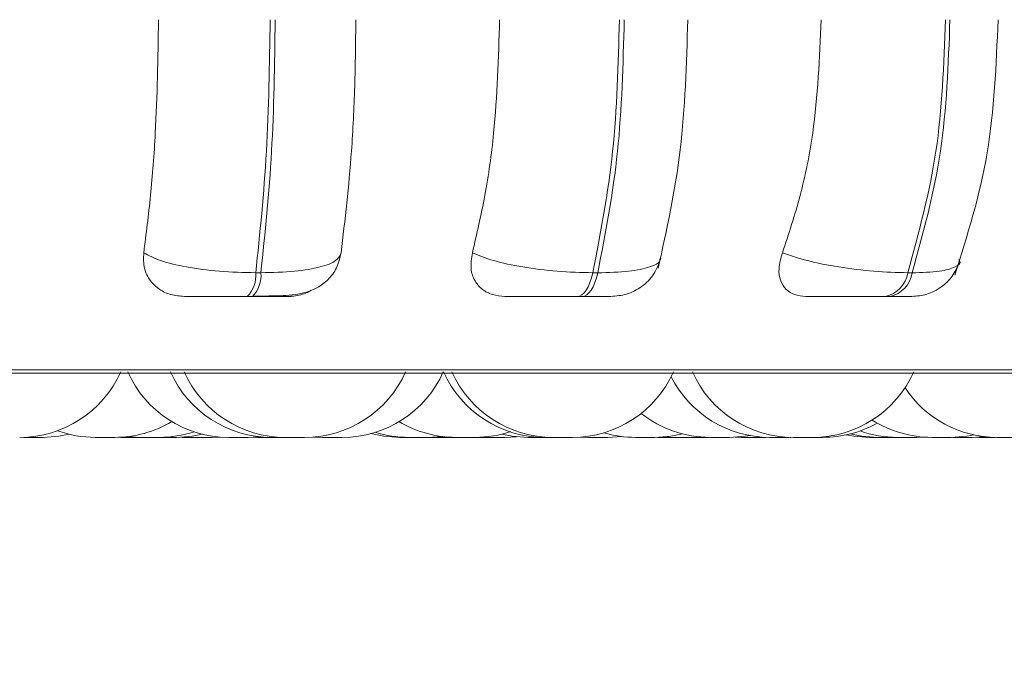
# Model space of a CAD drawing. Units: millimetres. Extents: x 903 to 1316, y 6 to 286.
# Drawn here: x 1139 to 1140, y 102 to 102 of the extents above; entities that cross this region are included whole.
import ezdxf

# ---------------------------------------------------------------- set-up
doc = ezdxf.new("R2010")
doc.units = ezdxf.units.MM
doc.header["$PDSIZE"] = -1
doc.layers.add('DIMENSIONS', color=252, linetype='Continuous')
doc.styles.get("Standard").update_dxf_attribs({"font": 'arial.ttf'})
doc.dimstyles.new('ISO-25 - ab', dxfattribs={"dimtxt": 3, "dimasz": 2.5, "dimexe": 1.25, "dimexo": 0.625, "dimtad": 1, "dimdec": 0, "dimlfac": 30, "dimrnd": 5, "dimzin": 1, "dimtxsty": 'Standard', "dimcen": 2.5, "dimadec": 0, "dimazin": 0, "dimtfac": 1, "dimtdec": 0, "dimtmove": 0, "dimatfit": 3, "dimfxl": 1, "dimlwd": 15, "dimlwe": 15, "dimarcsym": 0})

# ---------------------------------------------------------------- blocks, each defined once
blk = doc.blocks.new('*D33')
at = {"layer": 'Defpoints', "color": 0, "lineweight": 15, "transparency": 16777216}
for p in [(1136.25107, 103.83337), (1141.7844, 103.08337), (1141.7844, 90.55613)]:
    blk.add_point(p, dxfattribs=at)
at = {"layer": 'DIMENSIONS', "color": 0, "lineweight": 15, "transparency": 16777216}
for p, q in [((1136.25107, 103.20837), (1136.25107, 89.30613)), ((1141.7844, 102.45837), (1141.7844, 89.30613)), ((1133.75107, 90.55613), (1131.25107, 90.55613)), ((1136.25107, 90.55613), (1141.7844, 90.55613)), ((1144.2844, 90.55613), (1165.10534, 90.55613))]:
    blk.add_line(p, q, dxfattribs=at)
for points in [[(1133.75107, 90.9728), (1133.75107, 90.13946), (1136.25107, 90.55613)], [(1144.2844, 90.9728), (1144.2844, 90.13946), (1141.7844, 90.55613)]]:
    blk.add_solid(points, dxfattribs=at)
at = {"layer": 'DIMENSIONS', "color": 0, "lineweight": 15, "transparency": 16777216, "insert": (1155.94487, 93.10371), "char_height": 3, "attachment_point": 5}
blk.add_mtext('165 [6,5"]', dxfattribs=at)

msp = doc.modelspace()

# ---------------------------------------------------------------- linework, layer by layer
at = {"color": 7, "linetype": 'Continuous', "lineweight": 15}
for p, q in [((1139.55287, 102.29542), (1139.55632, 102.29542)), ((1139.77619, 102.29542), (1139.77946, 102.29542)), ((1139.98473, 102.29542), (1139.98773, 102.29542)), ((1139.54726, 102.27973), (1139.5507, 102.27973)), ((1139.76585, 102.27973), (1139.76912, 102.27973)), ((1139.96997, 102.27973), (1139.97297, 102.27973)), ((1138.09955, 102.22894), (1140.47955, 102.22894)), ((1139.45922, 102.1864), (1139.4594, 102.1864)), ((1139.46785, 102.18688), (1139.47621, 102.1864)), ((1139.47747, 102.1864), (1139.47743, 102.1864)), ((1139.49002, 102.1864), (1139.49012, 102.1864)), ((1139.5058, 102.1866), (1139.51126, 102.1864)), ((1139.5241, 102.1864), (1139.52957, 102.1866)), ((1139.54787, 102.1864), (1139.55455, 102.1867)), ((1139.55116, 102.18647), (1139.5544, 102.1864)), ((1139.56667, 102.1864), (1139.56701, 102.1864)), ((1139.57869, 102.1864), (1139.57871, 102.1864)), ((1139.59119, 102.18664), (1139.59711, 102.1864)), ((1139.59133, 102.18665), (1139.5974, 102.1864)), ((1139.66699, 102.1864), (1139.6763, 102.18699)), ((1139.67314, 102.1864), (1139.67937, 102.18666)), ((1139.69443, 102.1864), (1139.6952, 102.1864)), ((1139.70176, 102.18647), (1139.70505, 102.1864)), ((1139.70894, 102.1864), (1139.71041, 102.1864)), ((1139.71789, 102.1864), (1139.72554, 102.1868)), ((1139.74431, 102.1864), (1139.74427, 102.1864)), ((1139.74781, 102.1864), (1139.7486, 102.1864)), ((1139.76795, 102.18659), (1139.77328, 102.1864)), ((1139.78611, 102.1864), (1139.79526, 102.18697)), ((1139.82347, 102.18666), (1139.8297, 102.1864)), ((1139.82978, 102.1864), (1139.82981, 102.1864)), ((1139.8301, 102.1864), (1139.83081, 102.1864)), ((1139.84254, 102.1864), (1139.84817, 102.18661)), ((1139.87056, 102.1865), (1139.8745, 102.1864)), ((1139.88734, 102.1864), (1139.8909, 102.18648)), ((1139.96758, 102.1864), (1139.96917, 102.1864)), ((1139.97227, 102.1864), (1139.97231, 102.1864)), ((1139.99073, 102.1864), (1139.9957, 102.18657)), ((1140.00448, 102.1864), (1140.01351, 102.1864)), ((1140.02748, 102.1864), (1140.03577, 102.18687)), ((1140.02984, 102.18643), (1140.0321, 102.1864)), ((1140.04612, 102.1864), (1140.0472, 102.1864))]:
    msp.add_line(p, q, dxfattribs=at)
at = {"color": 8, "linetype": 'Continuous', "lineweight": 15}
msp.add_line((1138.09132, 102.23111), (1140.22662, 102.23111), dxfattribs=at)
at = {"color": 7, "linetype": 'Continuous', "lineweight": 15, "flags": 128}
for points in [[(1139.76585, 102.27973), (1139.76739, 102.28), (1139.76891, 102.28079), (1139.77037, 102.28211), (1139.77176, 102.28391), (1139.77306, 102.28619), (1139.77425, 102.2889), (1139.77529, 102.29199), (1139.77619, 102.29542)], [(1139.77946, 102.29542), (1139.77857, 102.29199), (1139.77752, 102.2889), (1139.77633, 102.28619), (1139.77504, 102.28391), (1139.77364, 102.28211), (1139.77218, 102.28079), (1139.77066, 102.28), (1139.76912, 102.27973)], [(1139.41203, 102.1864), (1139.42253, 102.18715), (1139.42934, 102.18847)], [(1139.50034, 102.1864), (1139.51084, 102.18715), (1139.51769, 102.18848)], [(1139.6291, 102.18894), (1139.63776, 102.18715), (1139.64826, 102.1864)], [(1139.71582, 102.18849), (1139.7227, 102.18715), (1139.73319, 102.1864)], [(1139.81724, 102.1864), (1139.82774, 102.18715), (1139.83552, 102.18871)], [(1139.94664, 102.18867), (1139.95425, 102.18715), (1139.96475, 102.1864)], [(1139.86663, 102.1864), (1139.87713, 102.18715), (1139.88056, 102.18773)], [(1139.94402, 102.18805), (1139.94901, 102.18715), (1139.95951, 102.1864)], [(1140.01349, 102.1864), (1140.02399, 102.18715), (1140.02877, 102.18801)]]:
    msp.add_lwpolyline(points, dxfattribs=at)
at = {"color": 7, "linetype": 'Continuous', "lineweight": 15}
for centre, radius, start, end in [((1139.53332, 102.29357), 0.01964, 315.20901, 5.40383), ((1139.53677, 102.29356), 0.01963, 315.19984, 5.42587), ((1139.96595, 102.29829), 0.01899, 282.22205, 351.2883), ((1139.96895, 102.29829), 0.01899, 282.21351, 351.29685), ((1139.39657, 102.25973), 0.07333, 270, 335.85226), ((1139.53504, 102.25973), 0.07333, 204.14774, 270), ((1139.56333, 102.25973), 0.07333, 204.14774, 270), ((1139.57243, 102.25973), 0.07333, 204.14774, 270), ((1139.58527, 102.25973), 0.07333, 270, 335.85226), ((1139.61023, 102.25973), 0.07333, 270, 335.85226), ((1139.74427, 102.25973), 0.07333, 204.14774, 270), ((1139.74981, 102.25973), 0.07333, 204.14774, 270), ((1139.76265, 102.25973), 0.07333, 270, 335.85226), ((1139.90906, 102.25973), 0.07333, 204.14774, 270), ((1139.92189, 102.25973), 0.07333, 270, 335.85226), ((1139.89344, 102.25973), 0.07333, 206.90617, 270), ((1140.04405, 102.25973), 0.07333, 213.60101, 270), ((1139.85379, 102.25973), 0.07333, 231.57873, 270), ((1139.45948, 102.25973), 0.07333, 270, 301.00815), ((1139.68561, 102.25973), 0.07333, 238.94539, 270), ((1139.92853, 102.25973), 0.07333, 270, 299.45803), ((1140.00066, 102.25973), 0.07333, 237.51827, 270), ((1139.44665, 102.25973), 0.07333, 250.03789, 270), ((1139.48905, 102.25973), 0.07333, 270, 288.27499), ((1139.65416, 102.25973), 0.07333, 252.45583, 270), ((1139.69844, 102.25973), 0.07333, 270, 288.68043), ((1139.8044, 102.25973), 0.07333, 253.45896, 270), ((1139.9779, 102.25973), 0.07333, 250.32929, 270)]:
    msp.add_arc(centre, radius, start, end, dxfattribs=at)
for points, knots in [([(1139.47874, 102.30864), (1139.48031, 102.3211), (1139.48346, 102.346), (1139.48746, 102.39758), (1139.48812, 102.43771), (1139.48853, 102.46306)], [0, 0, 0, 0, 0.269325, 0.538538, 1, 1, 1, 1]), ([(1139.55287, 102.29542), (1139.55564, 102.32167), (1139.56116, 102.37418), (1139.56202, 102.43344), (1139.56245, 102.46306)], [0, 0, 0, 0, 0.500001, 1, 1, 1, 1]), ([(1139.5658, 102.46306), (1139.56539, 102.43344), (1139.56456, 102.37418), (1139.55906, 102.32167), (1139.55632, 102.29542)], [0, 0, 0, 0, 0.5, 1, 1, 1, 1]), ([(1139.61921, 102.46306), (1139.61906, 102.44832), (1139.61877, 102.41883), (1139.61608, 102.36515), (1139.612, 102.33052), (1139.60942, 102.30864)], [0, 0, 0, 0, 0.269138, 0.538276, 1, 1, 1, 1]), ([(1139.69641, 102.30864), (1139.69931, 102.3211), (1139.70512, 102.346), (1139.71248, 102.39758), (1139.71368, 102.43771), (1139.71444, 102.46306)], [0, 0, 0, 0, 0.269325, 0.538539, 1, 1, 1, 1]), ([(1139.77619, 102.29542), (1139.78128, 102.32167), (1139.79145, 102.37418), (1139.79301, 102.43344), (1139.7938, 102.46306)], [0, 0, 0, 0, 0.5, 1, 1, 1, 1]), ([(1139.79698, 102.46306), (1139.79621, 102.43344), (1139.79468, 102.37419), (1139.78454, 102.32167), (1139.77946, 102.29542)], [0, 0, 0, 0, 0.500005, 1, 1, 1, 1]), ([(1139.81944, 102.29846), (1139.8251, 102.32396), (1139.8364, 102.37485), (1139.8382, 102.4337), (1139.83909, 102.46306)], [0, 0, 0, 0, 0.501094, 1, 1, 1, 1]), ([(1139.90171, 102.30864), (1139.90586, 102.3211), (1139.91415, 102.34599), (1139.92464, 102.39758), (1139.92636, 102.43771), (1139.92745, 102.46306)], [0, 0, 0, 0, 0.269334, 0.538545, 1, 1, 1, 1]), ([(1139.98473, 102.29542), (1139.99198, 102.32167), (1140.00648, 102.37418), (1140.00871, 102.43344), (1140.00982, 102.46306)], [0, 0, 0, 0, 0.499999, 1, 1, 1, 1]), ([(1140.01274, 102.46306), (1140.01164, 102.43344), (1140.00944, 102.37419), (1139.99496, 102.32167), (1139.98773, 102.29542)], [0, 0, 0, 0, 0.500004, 1, 1, 1, 1]), ([(1140.01593, 102.29383), (1140.02424, 102.32016), (1140.04079, 102.37263), (1140.04335, 102.433), (1140.04462, 102.46306)], [0, 0, 0, 0, 0.501911, 1, 1, 1, 1]), ([(1139.50564, 102.27973), (1139.50258, 102.27999), (1139.49649, 102.28051), (1139.48874, 102.2843), (1139.48256, 102.29011), (1139.4784, 102.29839), (1139.47862, 102.3051), (1139.47874, 102.30864)], [0, 0, 0, 0, 0.174713, 0.348687, 0.538354, 0.75595, 1, 1, 1, 1]), ([(1139.47874, 102.30864), (1139.48215, 102.30686), (1139.48913, 102.30321), (1139.50672, 102.29901), (1139.52886, 102.29601), (1139.54479, 102.29562), (1139.55287, 102.29542)], [0, 0, 0, 0, 0.235278, 0.480714, 0.736684, 1, 1, 1, 1]), ([(1139.55151, 102.27998), (1139.55824, 102.28001), (1139.57112, 102.28005), (1139.58402, 102.28141), (1139.59405, 102.28536), (1139.60111, 102.29062), (1139.60701, 102.29838), (1139.60861, 102.30514), (1139.60941, 102.30854)], [0, 0, 0, 0, 0.257116, 0.49193, 0.611186, 0.736352, 0.867466, 1, 1, 1, 1]), ([(1139.60942, 102.30864), (1139.60865, 102.30686), (1139.60707, 102.30321), (1139.59631, 102.29901), (1139.57927, 102.29601), (1139.56404, 102.29562), (1139.55632, 102.29542)], [0, 0, 0, 0, 0.235298, 0.480735, 0.736699, 1, 1, 1, 1]), ([(1139.71796, 102.27973), (1139.71509, 102.27999), (1139.70936, 102.28051), (1139.70256, 102.28431), (1139.69755, 102.29011), (1139.69477, 102.29838), (1139.69584, 102.3051), (1139.69641, 102.30864)], [0, 0, 0, 0, 0.174701, 0.348612, 0.538343, 0.755988, 1, 1, 1, 1]), ([(1139.69641, 102.30864), (1139.70083, 102.30686), (1139.70986, 102.30321), (1139.72962, 102.29901), (1139.75293, 102.29601), (1139.76837, 102.29562), (1139.77619, 102.29542)], [0, 0, 0, 0, 0.235256, 0.480722, 0.73669, 1, 1, 1, 1]), ([(1139.91727, 102.27973), (1139.91467, 102.27999), (1139.90948, 102.28051), (1139.90384, 102.28431), (1139.90014, 102.29012), (1139.89882, 102.29838), (1139.90071, 102.30509), (1139.90171, 102.30864)], [0, 0, 0, 0, 0.174713, 0.348586, 0.538277, 0.756017, 1, 1, 1, 1]), ([(1139.90171, 102.30864), (1139.90701, 102.30686), (1139.91783, 102.30321), (1139.93914, 102.29901), (1139.96291, 102.29601), (1139.97739, 102.29562), (1139.98473, 102.29542)], [0, 0, 0, 0, 0.235274, 0.480727, 0.736699, 1, 1, 1, 1]), ([(1139.7882, 102.27973), (1139.79168, 102.28004), (1139.79896, 102.28068), (1139.80901, 102.28596), (1139.81732, 102.29424), (1139.8199, 102.30144), (1139.82118, 102.30502)], [0, 0, 0, 0, 0.229008, 0.479541, 0.740983, 1, 1, 1, 1]), ([(1139.98745, 102.27973), (1139.9908, 102.28002), (1139.99766, 102.28062), (1140.00704, 102.28548), (1140.01472, 102.29274), (1140.01755, 102.29903), (1140.01893, 102.3021)], [0, 0, 0, 0, 0.243851, 0.499863, 0.755949, 1, 1, 1, 1]), ([(1139.50564, 102.27973), (1139.50649, 102.27973), (1139.50818, 102.27973), (1139.51574, 102.27973), (1139.52392, 102.27973), (1139.53122, 102.27973), (1139.53919, 102.27973), (1139.54458, 102.27973), (1139.54726, 102.27973)], [0, 0, 0, 0, 0.25, 0.499239, 0.626978, 0.749961, 0.876119, 1, 1, 1, 1]), ([(1139.5507, 102.27973), (1139.55329, 102.27973), (1139.55851, 102.27973), (1139.56508, 102.27973), (1139.57036, 102.27973), (1139.57513, 102.27973), (1139.5775, 102.27973), (1139.5749, 102.27973), (1139.57359, 102.27973)], [0, 0, 0, 0, 0.123755, 0.250027, 0.372708, 0.500715, 0.749942, 1, 1, 1, 1]), ([(1139.58971, 102.28396), (1139.58886, 102.28342), (1139.58547, 102.28127), (1139.57961, 102.28003), (1139.57508, 102.2798), (1139.57359, 102.27973)], [0, 0, 0, 0, 0.18488, 0.730721, 1, 1, 1, 1]), ([(1139.71796, 102.27973), (1139.71973, 102.27973), (1139.72327, 102.27973), (1139.73275, 102.27973), (1139.74205, 102.27973), (1139.74989, 102.27973), (1139.75807, 102.27973), (1139.76327, 102.27973), (1139.76585, 102.27973)], [0, 0, 0, 0, 0.250055, 0.49928, 0.626984, 0.74998, 0.876133, 1, 1, 1, 1]), ([(1139.76912, 102.27973), (1139.77154, 102.27973), (1139.77641, 102.27973), (1139.7821, 102.27973), (1139.78593, 102.27973), (1139.78819, 102.27973), (1139.78816, 102.27973), (1139.78816, 102.27973)], [0, 0, 0, 0, 0.245047, 0.495278, 0.738332, 0.991734, 1, 1, 1, 1]), ([(1139.91727, 102.27973), (1139.91991, 102.27973), (1139.92518, 102.27973), (1139.93629, 102.27973), (1139.94643, 102.27973), (1139.95456, 102.27973), (1139.96272, 102.27973), (1139.96757, 102.27973), (1139.96997, 102.27973)], [0, 0, 0, 0, 0.250007, 0.499273, 0.62696, 0.749947, 0.876131, 1, 1, 1, 1]), ([(1139.97297, 102.27973), (1139.97514, 102.27973), (1139.97953, 102.27973), (1139.9841, 102.27973), (1139.98663, 102.27973), (1139.98793, 102.27973), (1139.98743, 102.27973), (1139.98743, 102.27973)], [0, 0, 0, 0, 0.246242, 0.497697, 0.742014, 0.996526, 1, 1, 1, 1]), ([(1139.39926, 102.1864), (1139.39926, 102.1864), (1139.39926, 102.1864), (1139.39975, 102.1864), (1139.40058, 102.1864), (1139.40184, 102.1864), (1139.40327, 102.1864), (1139.40417, 102.1864), (1139.40533, 102.1864), (1139.40675, 102.1864), (1139.40834, 102.1864), (1139.40908, 102.1864), (1139.40943, 102.1864), (1139.40953, 102.1864), (1139.41019, 102.1864), (1139.41135, 102.1864), (1139.41174, 102.1864), (1139.41196, 102.1864)], [0, 0, 0, 0, 0.079085, 0.145603, 0.211633, 0.329738, 0.419585, 0.456061, 0.474538, 0.605171, 0.671322, 0.737425, 0.73809, 0.742909, 0.755954, 0.868599, 1, 1, 1, 1]), ([(1139.44671, 102.1864), (1139.44668, 102.1864), (1139.44661, 102.1864), (1139.4469, 102.1864), (1139.44725, 102.1864), (1139.44749, 102.1864), (1139.44792, 102.1864), (1139.44874, 102.1864), (1139.45006, 102.1864), (1139.45086, 102.1864), (1139.45139, 102.1864), (1139.45219, 102.1864), (1139.45346, 102.1864), (1139.45501, 102.1864), (1139.45577, 102.1864), (1139.45627, 102.1864), (1139.45697, 102.1864), (1139.45832, 102.1864), (1139.45891, 102.1864), (1139.45922, 102.1864)], [0, 0, 0, 0, 0.037433, 0.106266, 0.175441, 0.177868, 0.195426, 0.312371, 0.38156, 0.450683, 0.45279, 0.470594, 0.587441, 0.656677, 0.725795, 0.728033, 0.746036, 0.862899, 1, 1, 1, 1]), ([(1139.46351, 102.1864), (1139.46349, 102.1864), (1139.46345, 102.1864), (1139.46401, 102.1864), (1139.46492, 102.1864), (1139.46605, 102.1864), (1139.46741, 102.1864), (1139.46824, 102.1864), (1139.46877, 102.1864), (1139.4696, 102.1864), (1139.4709, 102.1864), (1139.47244, 102.1864), (1139.47392, 102.1864), (1139.47546, 102.1864), (1139.47592, 102.1864), (1139.47615, 102.1864)], [0, 0, 0, 0, 0.068953, 0.161893, 0.226075, 0.335455, 0.401915, 0.468213, 0.470356, 0.487839, 0.60138, 0.672097, 0.743564, 0.872956, 1, 1, 1, 1]), ([(1139.47631, 102.1864), (1139.47625, 102.1864), (1139.47614, 102.1864), (1139.47702, 102.1864), (1139.47805, 102.1864), (1139.47878, 102.1864), (1139.47913, 102.1864), (1139.47923, 102.1864), (1139.47993, 102.1864), (1139.4815, 102.1864), (1139.48395, 102.1864), (1139.48634, 102.1864), (1139.4881, 102.1864), (1139.48903, 102.1864), (1139.48895, 102.1864), (1139.48893, 102.1864)], [0, 0, 0, 0, 0.117972, 0.235508, 0.294977, 0.354342, 0.35494, 0.359134, 0.37061, 0.471976, 0.59023, 0.7077, 0.825625, 0.943258, 1, 1, 1, 1]), ([(1139.48767, 102.1864), (1139.48815, 102.1864), (1139.48929, 102.1864), (1139.48975, 102.1864), (1139.49002, 102.1864)], [0, 0, 0, 0, 0.42132, 1, 1, 1, 1]), ([(1139.48773, 102.1864), (1139.48805, 102.1864), (1139.48852, 102.1864), (1139.48966, 102.1864), (1139.49043, 102.1864), (1139.49078, 102.1864), (1139.49089, 102.1864), (1139.49159, 102.1864), (1139.49288, 102.1864), (1139.49432, 102.1864), (1139.49516, 102.1864), (1139.49632, 102.1864), (1139.49798, 102.1864), (1139.49961, 102.1864), (1139.50039, 102.1864), (1139.50027, 102.1864), (1139.50024, 102.1864)], [0, 0, 0, 0, 0.136408, 0.205249, 0.273833, 0.274525, 0.279361, 0.292908, 0.410169, 0.489206, 0.52753, 0.547775, 0.684132, 0.820407, 0.957069, 1, 1, 1, 1]), ([(1139.5039, 102.1864), (1139.5039, 102.1864), (1139.50381, 102.1864), (1139.50408, 102.1864), (1139.50467, 102.1864), (1139.50558, 102.1864), (1139.50678, 102.1864), (1139.50754, 102.1864), (1139.50804, 102.1864), (1139.50882, 102.1864), (1139.50996, 102.1864), (1139.51097, 102.1864), (1139.51126, 102.1864)], [0, 0, 0, 0, 0.005106, 0.16431, 0.274661, 0.462751, 0.576449, 0.690284, 0.694006, 0.723505, 0.917948, 1, 1, 1, 1]), ([(1139.51124, 102.1864), (1139.51135, 102.1864), (1139.51157, 102.1864), (1139.51283, 102.1864), (1139.51408, 102.1864), (1139.51494, 102.1864), (1139.51529, 102.1864), (1139.51541, 102.1864), (1139.51617, 102.1864), (1139.51742, 102.1864), (1139.519, 102.1864), (1139.51975, 102.1864), (1139.52019, 102.1864), (1139.52021, 102.1864), (1139.5203, 102.1864), (1139.52106, 102.1864), (1139.52224, 102.1864), (1139.52326, 102.1864), (1139.52395, 102.1864), (1139.52405, 102.1864), (1139.52411, 102.1864)], [0, 0, 0, 0, 0.125056, 0.249679, 0.312736, 0.37556, 0.376194, 0.38064, 0.393006, 0.500317, 0.5633, 0.626308, 0.626407, 0.627473, 0.630396, 0.641023, 0.751651, 0.839109, 0.899422, 1, 1, 1, 1]), ([(1139.53506, 102.1864), (1139.53505, 102.1864), (1139.53504, 102.1864), (1139.53509, 102.1864), (1139.53518, 102.1864), (1139.53561, 102.1864), (1139.53648, 102.1864), (1139.53711, 102.1864), (1139.53754, 102.1864), (1139.5382, 102.1864), (1139.53934, 102.1864), (1139.54088, 102.1864), (1139.54174, 102.1864), (1139.54228, 102.1864), (1139.54311, 102.1864), (1139.54476, 102.1864), (1139.54586, 102.1864), (1139.54645, 102.1864)], [0, 0, 0, 0, 0.043319, 0.045865, 0.066682, 0.202168, 0.282696, 0.362749, 0.365167, 0.385817, 0.521399, 0.601679, 0.681778, 0.684422, 0.705414, 0.840661, 1, 1, 1, 1]), ([(1139.54645, 102.1864), (1139.54691, 102.1864), (1139.54759, 102.1864), (1139.5479, 102.1864), (1139.54786, 102.1864), (1139.54785, 102.1864)], [0, 0, 0, 0, 0.576857, 0.868022, 1, 1, 1, 1]), ([(1139.55447, 102.1864), (1139.55444, 102.1864), (1139.55436, 102.1864), (1139.55467, 102.1864), (1139.55497, 102.1864), (1139.55526, 102.1864), (1139.55566, 102.1864), (1139.5565, 102.1864), (1139.55782, 102.1864), (1139.55862, 102.1864), (1139.55915, 102.1864), (1139.55994, 102.1864), (1139.56123, 102.1864), (1139.56274, 102.1864), (1139.56356, 102.1864), (1139.56402, 102.1864), (1139.56475, 102.1864), (1139.56607, 102.1864), (1139.56666, 102.1864), (1139.56698, 102.1864)], [0, 0, 0, 0, 0.037002, 0.106265, 0.175444, 0.177492, 0.195106, 0.311987, 0.381273, 0.450299, 0.452407, 0.470212, 0.587205, 0.65643, 0.72538, 0.727819, 0.745917, 0.862503, 1, 1, 1, 1]), ([(1139.56334, 102.1864), (1139.56334, 102.1864), (1139.56336, 102.1864), (1139.56362, 102.1864), (1139.56377, 102.1864)], [0, 0, 0, 0, 0.444548, 1, 1, 1, 1]), ([(1139.56377, 102.1864), (1139.56415, 102.1864), (1139.56474, 102.1864), (1139.56602, 102.1864), (1139.56744, 102.1864), (1139.56916, 102.1864), (1139.57085, 102.1864), (1139.57252, 102.1864), (1139.57427, 102.1864), (1139.57573, 102.1864), (1139.57603, 102.1864), (1139.57618, 102.1864)], [0, 0, 0, 0, 0.143117, 0.215972, 0.289959, 0.42141, 0.517674, 0.579359, 0.724007, 0.861532, 1, 1, 1, 1]), ([(1139.57245, 102.1864), (1139.57245, 102.1864), (1139.57243, 102.1864), (1139.57261, 102.1864), (1139.57273, 102.1864)], [0, 0, 0, 0, 0.294078, 1, 1, 1, 1]), ([(1139.57273, 102.1864), (1139.57307, 102.1864), (1139.57357, 102.1864), (1139.57485, 102.1864), (1139.57628, 102.1864), (1139.57795, 102.1864), (1139.57955, 102.1864), (1139.58114, 102.1864), (1139.58269, 102.1864), (1139.58389, 102.1864), (1139.58482, 102.1864), (1139.58537, 102.1864), (1139.58523, 102.1864), (1139.5852, 102.1864)], [0, 0, 0, 0, 0.136946, 0.205729, 0.291791, 0.41485, 0.484665, 0.554332, 0.683832, 0.763293, 0.835046, 0.975313, 1, 1, 1, 1]), ([(1139.5788, 102.1864), (1139.5788, 102.1864), (1139.57881, 102.1864), (1139.5788, 102.1864), (1139.57881, 102.1864), (1139.5788, 102.1864), (1139.5788, 102.1864)], [0, 0, 0, 0, 0.135606, 0.19, 0.486854, 1, 1, 1, 1]), ([(1139.58225, 102.1864), (1139.58236, 102.1864), (1139.58261, 102.1864), (1139.58263, 102.1864), (1139.58265, 102.1864)], [0, 0, 0, 0, 0.448335, 1, 1, 1, 1]), ([(1139.5971, 102.1864), (1139.5971, 102.1864), (1139.59712, 102.1864), (1139.59734, 102.1864), (1139.59742, 102.1864)], [0, 0, 0, 0, 0.603683, 1, 1, 1, 1]), ([(1139.59741, 102.1864), (1139.5974, 102.1864), (1139.59739, 102.1864), (1139.59745, 102.1864), (1139.59756, 102.1864), (1139.59806, 102.1864), (1139.59918, 102.1864), (1139.59979, 102.1864)], [0, 0, 0, 0, 0.20212, 0.208466, 0.260713, 0.600396, 1, 1, 1, 1]), ([(1139.59979, 102.1864), (1139.6005, 102.1864), (1139.60157, 102.1864), (1139.60324, 102.1864), (1139.60409, 102.1864), (1139.60454, 102.1864), (1139.60466, 102.1864), (1139.60548, 102.1864), (1139.60663, 102.1864), (1139.60804, 102.1864), (1139.60838, 102.1864), (1139.60882, 102.1864), (1139.60883, 102.1864), (1139.6089, 102.1864), (1139.60941, 102.1864), (1139.61002, 102.1864), (1139.6103, 102.1864), (1139.61024, 102.1864), (1139.61024, 102.1864)], [0, 0, 0, 0, 0.173772, 0.261559, 0.349195, 0.350022, 0.356254, 0.373364, 0.523026, 0.610835, 0.698736, 0.698874, 0.700341, 0.704479, 0.719215, 0.874053, 0.995567, 1, 1, 1, 1]), ([(1139.60554, 102.1864), (1139.60565, 102.1864), (1139.60576, 102.1864), (1139.60588, 102.1864), (1139.606, 102.1864), (1139.60675, 102.1864), (1139.60821, 102.1864), (1139.60898, 102.1864), (1139.6094, 102.1864)], [0, 0, 0, 0, 0.060248, 0.062928, 0.080331, 0.12665, 0.530254, 1, 1, 1, 1]), ([(1139.64825, 102.1864), (1139.64825, 102.1864), (1139.64816, 102.1864), (1139.64837, 102.1864), (1139.64862, 102.1864), (1139.64882, 102.1864), (1139.64917, 102.1864), (1139.64989, 102.1864), (1139.65111, 102.1864), (1139.65189, 102.1864), (1139.65239, 102.1864), (1139.653, 102.1864), (1139.65363, 102.1864), (1139.65416, 102.1864)], [0, 0, 0, 0, 0.003389, 0.136554, 0.268671, 0.273155, 0.306972, 0.531169, 0.663969, 0.796161, 0.800452, 0.834367, 1, 1, 1, 1]), ([(1139.65418, 102.1864), (1139.65417, 102.1864), (1139.65416, 102.1864), (1139.65422, 102.1864), (1139.6543, 102.1864), (1139.65473, 102.1864), (1139.65559, 102.1864), (1139.65628, 102.1864), (1139.65665, 102.1864), (1139.65736, 102.1864), (1139.65845, 102.1864), (1139.66, 102.1864), (1139.66086, 102.1864), (1139.66141, 102.1864), (1139.66223, 102.1864), (1139.66388, 102.1864), (1139.66498, 102.1864), (1139.66558, 102.1864)], [0, 0, 0, 0, 0.043817, 0.046362, 0.067176, 0.202643, 0.282745, 0.362786, 0.365547, 0.38589, 0.521454, 0.601723, 0.681799, 0.684443, 0.705432, 0.840779, 1, 1, 1, 1]), ([(1139.66558, 102.1864), (1139.66603, 102.1864), (1139.66671, 102.1864), (1139.66702, 102.1864), (1139.66699, 102.1864), (1139.66698, 102.1864)], [0, 0, 0, 0, 0.575821, 0.868259, 1, 1, 1, 1]), ([(1139.66683, 102.1864), (1139.66723, 102.1864), (1139.66806, 102.1864), (1139.66879, 102.1864), (1139.66922, 102.1864), (1139.66925, 102.1864), (1139.66934, 102.1864), (1139.6701, 102.1864), (1139.67128, 102.1864), (1139.6723, 102.1864), (1139.67299, 102.1864), (1139.67308, 102.1864), (1139.67315, 102.1864)], [0, 0, 0, 0, 0.119073, 0.246225, 0.246424, 0.248574, 0.254473, 0.275919, 0.499623, 0.676111, 0.797822, 1, 1, 1, 1]), ([(1139.67314, 102.1864), (1139.67344, 102.1864), (1139.6742, 102.1864), (1139.67526, 102.1864), (1139.67609, 102.1864), (1139.67725, 102.1864), (1139.67828, 102.1864), (1139.67924, 102.1864), (1139.67983, 102.1864), (1139.68021, 102.1864), (1139.68044, 102.1864)], [0, 0, 0, 0, 0.112427, 0.282695, 0.365369, 0.409269, 0.703221, 0.752556, 0.848721, 1, 1, 1, 1]), ([(1139.67758, 102.1864), (1139.67756, 102.1864), (1139.67746, 102.1864), (1139.67799, 102.1864), (1139.67839, 102.1864)], [0, 0, 0, 0, 0.258183, 1, 1, 1, 1]), ([(1139.67839, 102.1864), (1139.67889, 102.1864), (1139.67965, 102.1864), (1139.6811, 102.1864), (1139.6826, 102.1864), (1139.68419, 102.1864), (1139.68529, 102.1864), (1139.68567, 102.1864)], [0, 0, 0, 0, 0.296722, 0.446695, 0.59624, 0.85972, 1, 1, 1, 1]), ([(1139.68104, 102.1864), (1139.68112, 102.1864), (1139.68131, 102.1864), (1139.68128, 102.1864), (1139.68127, 102.1864)], [0, 0, 0, 0, 0.446016, 1, 1, 1, 1]), ([(1139.68562, 102.1864), (1139.6856, 102.1864), (1139.68558, 102.1864), (1139.68566, 102.1864), (1139.68575, 102.1864), (1139.68617, 102.1864), (1139.68706, 102.1864), (1139.68767, 102.1864), (1139.68811, 102.1864), (1139.68876, 102.1864), (1139.6903, 102.1864), (1139.69187, 102.1864), (1139.69271, 102.1864)], [0, 0, 0, 0, 0.110369, 0.113923, 0.142974, 0.33206, 0.443866, 0.556075, 0.559732, 0.588829, 0.777735, 1, 1, 1, 1]), ([(1139.69271, 102.1864), (1139.69354, 102.1864), (1139.69479, 102.1864), (1139.69618, 102.1864), (1139.69677, 102.1864), (1139.69705, 102.1864), (1139.69712, 102.1864), (1139.69761, 102.1864), (1139.69817, 102.1864), (1139.69846, 102.1864), (1139.69843, 102.1864), (1139.69842, 102.1864)], [0, 0, 0, 0, 0.267182, 0.402047, 0.536595, 0.537655, 0.547458, 0.573965, 0.804322, 0.938914, 1, 1, 1, 1]), ([(1139.69844, 102.1864), (1139.69862, 102.1864), (1139.6988, 102.1864), (1139.69899, 102.1864), (1139.69907, 102.1864), (1139.69964, 102.1864), (1139.70031, 102.1864), (1139.70076, 102.1864), (1139.70079, 102.1864), (1139.70081, 102.1864)], [0, 0, 0, 0, 0.120676, 0.122656, 0.138254, 0.182343, 0.561901, 0.785033, 1, 1, 1, 1]), ([(1139.70083, 102.1864), (1139.701, 102.1864), (1139.70118, 102.1864), (1139.70143, 102.1864), (1139.70205, 102.1864), (1139.70311, 102.1864), (1139.70439, 102.1864), (1139.70499, 102.1864), (1139.70518, 102.1864)], [0, 0, 0, 0, 0.153259, 0.161535, 0.225144, 0.643853, 0.892162, 1, 1, 1, 1]), ([(1139.70506, 102.1864), (1139.70506, 102.1864), (1139.705, 102.1864), (1139.70541, 102.1864), (1139.70645, 102.1864), (1139.70696, 102.1864)], [0, 0, 0, 0, 0.03025, 0.521529, 1, 1, 1, 1]), ([(1139.70696, 102.1864), (1139.70762, 102.1864), (1139.70862, 102.1864), (1139.71025, 102.1864), (1139.7111, 102.1864), (1139.71166, 102.1864), (1139.71243, 102.1864), (1139.71399, 102.1864), (1139.71563, 102.1864), (1139.71678, 102.1864), (1139.71744, 102.1864), (1139.71782, 102.1864), (1139.71786, 102.1864), (1139.71788, 102.1864)], [0, 0, 0, 0, 0.166283, 0.250278, 0.334223, 0.336864, 0.360916, 0.487304, 0.648472, 0.741363, 0.830783, 0.917295, 1, 1, 1, 1]), ([(1139.71226, 102.1864), (1139.71226, 102.1864), (1139.71227, 102.1864), (1139.71225, 102.1864), (1139.71227, 102.1864), (1139.71226, 102.1864), (1139.71225, 102.1864)], [0, 0, 0, 0, 0.135551, 0.163357, 0.487064, 1, 1, 1, 1]), ([(1139.7332, 102.1864), (1139.73319, 102.1864), (1139.73316, 102.1864), (1139.73337, 102.1864), (1139.73353, 102.1864), (1139.7338, 102.1864), (1139.73463, 102.1864), (1139.73656, 102.1864), (1139.73862, 102.1864), (1139.74029, 102.1864), (1139.74117, 102.1864), (1139.74157, 102.1864), (1139.74169, 102.1864), (1139.74245, 102.1864), (1139.74398, 102.1864), (1139.74484, 102.1864), (1139.7453, 102.1864)], [0, 0, 0, 0, 0.072223, 0.143871, 0.146227, 0.164354, 0.286006, 0.429047, 0.570977, 0.642856, 0.714687, 0.715597, 0.720743, 0.735059, 0.857257, 1, 1, 1, 1]), ([(1139.7444, 102.1864), (1139.7444, 102.1864), (1139.74438, 102.1864), (1139.74482, 102.1864), (1139.74527, 102.1864), (1139.74551, 102.1864)], [0, 0, 0, 0, 0.257125, 0.610804, 1, 1, 1, 1]), ([(1139.74544, 102.1864), (1139.74544, 102.1864), (1139.74543, 102.1864), (1139.74547, 102.1864), (1139.74558, 102.1864), (1139.74589, 102.1864), (1139.74665, 102.1864), (1139.74691, 102.1864)], [0, 0, 0, 0, 0.159842, 0.169072, 0.24506, 0.739096, 1, 1, 1, 1]), ([(1139.74551, 102.1864), (1139.74551, 102.1864), (1139.74551, 102.1864), (1139.74551, 102.1864), (1139.74553, 102.1864), (1139.74557, 102.1864), (1139.74609, 102.1864), (1139.74721, 102.1864), (1139.74892, 102.1864), (1139.74997, 102.1864), (1139.75022, 102.1864)], [0, 0, 0, 0, 0.000359, 0.001838, 0.003631, 0.012389, 0.04511, 0.429246, 0.866777, 1, 1, 1, 1]), ([(1139.74987, 102.1864), (1139.74985, 102.1864), (1139.74974, 102.1864), (1139.75003, 102.1864), (1139.75034, 102.1864), (1139.75053, 102.1864), (1139.7506, 102.1864)], [0, 0, 0, 0, 0.167146, 0.625476, 0.863395, 1, 1, 1, 1]), ([(1139.7506, 102.1864), (1139.75108, 102.1864), (1139.75202, 102.1864), (1139.75361, 102.1864), (1139.75522, 102.1864), (1139.75697, 102.1864), (1139.75926, 102.1864), (1139.76122, 102.1864), (1139.76224, 102.1864), (1139.76264, 102.1864), (1139.76263, 102.1864), (1139.76263, 102.1864)], [0, 0, 0, 0, 0.148243, 0.290604, 0.302374, 0.445707, 0.593439, 0.722072, 0.873554, 0.958093, 1, 1, 1, 1]), ([(1139.75574, 102.1864), (1139.75582, 102.1864), (1139.75626, 102.1864), (1139.75641, 102.1864), (1139.75684, 102.1864), (1139.75685, 102.1864), (1139.75692, 102.1864), (1139.75743, 102.1864), (1139.75804, 102.1864), (1139.75832, 102.1864), (1139.75826, 102.1864), (1139.75826, 102.1864)], [0, 0, 0, 0, 0.043715, 0.259713, 0.260052, 0.263655, 0.273824, 0.310034, 0.690514, 0.989106, 1, 1, 1, 1]), ([(1139.75626, 102.1864), (1139.75662, 102.1864), (1139.75714, 102.1864), (1139.75703, 102.1864), (1139.757, 102.1864)], [0, 0, 0, 0, 0.707909, 1, 1, 1, 1]), ([(1139.77329, 102.1864), (1139.77328, 102.1864), (1139.77326, 102.1864), (1139.77334, 102.1864), (1139.77343, 102.1864), (1139.77384, 102.1864), (1139.77473, 102.1864), (1139.77536, 102.1864), (1139.77578, 102.1864), (1139.77644, 102.1864), (1139.77758, 102.1864), (1139.77912, 102.1864), (1139.77999, 102.1864), (1139.78052, 102.1864), (1139.78136, 102.1864), (1139.783, 102.1864), (1139.7841, 102.1864), (1139.7847, 102.1864)], [0, 0, 0, 0, 0.077269, 0.079725, 0.099327, 0.230505, 0.307798, 0.385032, 0.387366, 0.407288, 0.538098, 0.615552, 0.692821, 0.695417, 0.715607, 0.846362, 1, 1, 1, 1]), ([(1139.7847, 102.1864), (1139.78515, 102.1864), (1139.78583, 102.1864), (1139.78614, 102.1864), (1139.78611, 102.1864), (1139.7861, 102.1864)], [0, 0, 0, 0, 0.576857, 0.868022, 1, 1, 1, 1]), ([(1139.80447, 102.1864), (1139.80444, 102.1864), (1139.80437, 102.1864), (1139.80467, 102.1864), (1139.80497, 102.1864), (1139.80526, 102.1864), (1139.80564, 102.1864), (1139.80651, 102.1864), (1139.80781, 102.1864), (1139.80864, 102.1864), (1139.80915, 102.1864), (1139.80996, 102.1864), (1139.81167, 102.1864), (1139.81312, 102.1864), (1139.8139, 102.1864)], [0, 0, 0, 0, 0.052799, 0.147143, 0.241906, 0.244732, 0.269474, 0.430809, 0.525936, 0.621296, 0.624661, 0.649512, 0.810562, 1, 1, 1, 1]), ([(1139.8139, 102.1864), (1139.81459, 102.1864), (1139.81563, 102.1864), (1139.81661, 102.1864), (1139.81679, 102.1864), (1139.81699, 102.1864), (1139.81701, 102.1864), (1139.81727, 102.1864), (1139.81724, 102.1864), (1139.81722, 102.1864)], [0, 0, 0, 0, 0.331768, 0.499594, 0.667672, 0.668851, 0.68087, 0.7136, 1, 1, 1, 1]), ([(1139.81898, 102.1864), (1139.81896, 102.1864), (1139.81891, 102.1864), (1139.81967, 102.1864), (1139.82071, 102.1864), (1139.82143, 102.1864), (1139.82178, 102.1864), (1139.82189, 102.1864), (1139.82257, 102.1864), (1139.82376, 102.1864), (1139.82532, 102.1864), (1139.82617, 102.1864), (1139.82671, 102.1864), (1139.82752, 102.1864), (1139.82912, 102.1864), (1139.83011, 102.1864), (1139.83064, 102.1864)], [0, 0, 0, 0, 0.079085, 0.231746, 0.308738, 0.385987, 0.386764, 0.392215, 0.407387, 0.538952, 0.616146, 0.693293, 0.696005, 0.716243, 0.846556, 1, 1, 1, 1]), ([(1139.83081, 102.1864), (1139.83136, 102.1864), (1139.83219, 102.1864), (1139.83365, 102.1864), (1139.83457, 102.1864), (1139.83494, 102.1864), (1139.83583, 102.1864), (1139.83713, 102.1864), (1139.83852, 102.1864), (1139.83967, 102.1864), (1139.83972, 102.1864), (1139.83976, 102.1864), (1139.83982, 102.1864), (1139.84053, 102.1864), (1139.84151, 102.1864), (1139.84223, 102.1864), (1139.84254, 102.1864), (1139.84249, 102.1864), (1139.84247, 102.1864)], [0, 0, 0, 0, 0.153523, 0.231141, 0.308464, 0.309343, 0.315031, 0.463315, 0.540154, 0.617063, 0.617566, 0.618655, 0.62217, 0.635427, 0.771751, 0.87945, 0.95367, 1, 1, 1, 1]), ([(1139.83172, 102.1864), (1139.83172, 102.1864), (1139.83176, 102.1864), (1139.83199, 102.1864), (1139.83157, 102.1864), (1139.83157, 102.1864)], [0, 0, 0, 0, 0.030552, 0.99848, 1, 1, 1, 1]), ([(1139.8338, 102.1864), (1139.83384, 102.1864), (1139.83391, 102.1864), (1139.83413, 102.1864), (1139.83442, 102.1864), (1139.83447, 102.1864)], [0, 0, 0, 0, 0.445593, 0.901315, 1, 1, 1, 1]), ([(1139.83782, 102.1864), (1139.83863, 102.1864), (1139.83945, 102.1864), (1139.84029, 102.1864), (1139.84029, 102.1864)], [0, 0, 0, 0, 0.995259, 1, 1, 1, 1]), ([(1139.8422, 102.1864), (1139.84286, 102.1864), (1139.84385, 102.1864), (1139.84548, 102.1864), (1139.84634, 102.1864), (1139.8469, 102.1864), (1139.84766, 102.1864), (1139.84923, 102.1864), (1139.85087, 102.1864), (1139.85202, 102.1864), (1139.85268, 102.1864), (1139.85306, 102.1864), (1139.8531, 102.1864), (1139.85312, 102.1864)], [0, 0, 0, 0, 0.166189, 0.250137, 0.334035, 0.336806, 0.360844, 0.487032, 0.648221, 0.740972, 0.830341, 0.916804, 1, 1, 1, 1]), ([(1139.84452, 102.1864), (1139.84463, 102.1864), (1139.8448, 102.1864), (1139.84489, 102.1864), (1139.84492, 102.1864)], [0, 0, 0, 0, 0.655989, 1, 1, 1, 1]), ([(1139.85386, 102.1864), (1139.85383, 102.1864), (1139.85376, 102.1864), (1139.85404, 102.1864), (1139.8544, 102.1864), (1139.85464, 102.1864), (1139.85508, 102.1864), (1139.85616, 102.1864), (1139.85762, 102.1864), (1139.85841, 102.1864)], [0, 0, 0, 0, 0.082272, 0.236273, 0.390087, 0.395485, 0.435724, 0.694716, 1, 1, 1, 1]), ([(1139.85841, 102.1864), (1139.85924, 102.1864), (1139.86049, 102.1864), (1139.86214, 102.1864), (1139.86294, 102.1864), (1139.86332, 102.1864), (1139.86343, 102.1864), (1139.86413, 102.1864), (1139.86502, 102.1864), (1139.8661, 102.1864), (1139.86593, 102.1864), (1139.86637, 102.1864), (1139.86637, 102.1864), (1139.86641, 102.1864), (1139.86655, 102.1864), (1139.86655, 102.1864), (1139.86656, 102.1864)], [0, 0, 0, 0, 0.21057, 0.31685, 0.423063, 0.424268, 0.431592, 0.45257, 0.633914, 0.740052, 0.846865, 0.847032, 0.84846, 0.853326, 0.871324, 1, 1, 1, 1]), ([(1139.87452, 102.1864), (1139.87451, 102.1864), (1139.8745, 102.1864), (1139.87456, 102.1864), (1139.87467, 102.1864), (1139.87507, 102.1864), (1139.87594, 102.1864), (1139.87661, 102.1864), (1139.877, 102.1864), (1139.87769, 102.1864), (1139.87918, 102.1864), (1139.88076, 102.1864), (1139.88161, 102.1864)], [0, 0, 0, 0, 0.110382, 0.113914, 0.142992, 0.332043, 0.443862, 0.555597, 0.559699, 0.5888, 0.777885, 1, 1, 1, 1]), ([(1139.88161, 102.1864), (1139.88245, 102.1864), (1139.8837, 102.1864), (1139.88505, 102.1864), (1139.88574, 102.1864), (1139.88594, 102.1864), (1139.88603, 102.1864), (1139.88648, 102.1864), (1139.88708, 102.1864), (1139.88735, 102.1864), (1139.88732, 102.1864), (1139.88732, 102.1864)], [0, 0, 0, 0, 0.266942, 0.401686, 0.536113, 0.538008, 0.547017, 0.5735, 0.80365, 0.938121, 1, 1, 1, 1]), ([(1139.88734, 102.1864), (1139.88756, 102.1864), (1139.88814, 102.1864), (1139.88878, 102.1864), (1139.88897, 102.1864), (1139.88907, 102.1864), (1139.88961, 102.1864), (1139.89031, 102.1864), (1139.89075, 102.1864), (1139.89079, 102.1864), (1139.8908, 102.1864)], [0, 0, 0, 0, 0.107295, 0.286811, 0.289346, 0.302174, 0.336853, 0.644163, 0.824822, 1, 1, 1, 1]), ([(1139.89345, 102.1864), (1139.89344, 102.1864), (1139.89343, 102.1864), (1139.89349, 102.1864), (1139.8936, 102.1864), (1139.8941, 102.1864), (1139.89522, 102.1864), (1139.89583, 102.1864)], [0, 0, 0, 0, 0.20212, 0.208466, 0.260713, 0.600396, 1, 1, 1, 1]), ([(1139.89583, 102.1864), (1139.89654, 102.1864), (1139.89761, 102.1864), (1139.89928, 102.1864), (1139.90013, 102.1864), (1139.90058, 102.1864), (1139.9007, 102.1864), (1139.90152, 102.1864), (1139.90267, 102.1864), (1139.90408, 102.1864), (1139.90443, 102.1864), (1139.90486, 102.1864), (1139.90488, 102.1864), (1139.90494, 102.1864), (1139.90545, 102.1864), (1139.90606, 102.1864), (1139.90634, 102.1864), (1139.90628, 102.1864), (1139.90628, 102.1864)], [0, 0, 0, 0, 0.173763, 0.261546, 0.349176, 0.350004, 0.356235, 0.373344, 0.522998, 0.610802, 0.698699, 0.698837, 0.700304, 0.704442, 0.719177, 0.873514, 0.995567, 1, 1, 1, 1]), ([(1139.90699, 102.1864), (1139.90702, 102.1864), (1139.90726, 102.1864), (1139.90735, 102.1864), (1139.90732, 102.1864), (1139.90731, 102.1864)], [0, 0, 0, 0, 0.100991, 0.719601, 1, 1, 1, 1]), ([(1139.90909, 102.1864), (1139.90908, 102.1864), (1139.90907, 102.1864), (1139.9094, 102.1864), (1139.9101, 102.1864), (1139.91056, 102.1864)], [0, 0, 0, 0, 0.178195, 0.455435, 1, 1, 1, 1]), ([(1139.91056, 102.1864), (1139.91116, 102.1864), (1139.91239, 102.1864), (1139.91492, 102.1864), (1139.91705, 102.1864), (1139.91862, 102.1864), (1139.92002, 102.1864), (1139.92111, 102.1864), (1139.92173, 102.1864), (1139.92183, 102.1864), (1139.92189, 102.1864)], [0, 0, 0, 0, 0.163956, 0.330008, 0.494342, 0.576547, 0.664704, 0.826704, 0.911374, 1, 1, 1, 1]), ([(1139.92181, 102.1864), (1139.92246, 102.1864), (1139.92394, 102.1864), (1139.9252, 102.1864), (1139.9259, 102.1864)], [0, 0, 0, 0, 0.441045, 1, 1, 1, 1]), ([(1139.9259, 102.1864), (1139.92652, 102.1864), (1139.92746, 102.1864), (1139.92823, 102.1864), (1139.92835, 102.1864), (1139.92846, 102.1864), (1139.92847, 102.1864), (1139.92853, 102.1864), (1139.92849, 102.1864), (1139.92846, 102.1864)], [0, 0, 0, 0, 0.415871, 0.626144, 0.836673, 0.838035, 0.852756, 0.894065, 1, 1, 1, 1]), ([(1139.95958, 102.1864), (1139.95956, 102.1864), (1139.9595, 102.1864), (1139.95983, 102.1864), (1139.96018, 102.1864), (1139.96046, 102.1864), (1139.96089, 102.1864), (1139.96176, 102.1864), (1139.9631, 102.1864), (1139.96408, 102.1864), (1139.96471, 102.1864), (1139.96491, 102.1864)], [0, 0, 0, 0, 0.098543, 0.237992, 0.376269, 0.380418, 0.416543, 0.653515, 0.793827, 0.933534, 1, 1, 1, 1]), ([(1139.96476, 102.1864), (1139.96475, 102.1864), (1139.96472, 102.1864), (1139.96503, 102.1864), (1139.96573, 102.1864), (1139.96688, 102.1864), (1139.96762, 102.1864), (1139.96799, 102.1864)], [0, 0, 0, 0, 0.070592, 0.257127, 0.609999, 0.805345, 1, 1, 1, 1]), ([(1139.96799, 102.1864), (1139.96876, 102.1864), (1139.96993, 102.1864), (1139.97162, 102.1864), (1139.97321, 102.1864), (1139.97484, 102.1864), (1139.97605, 102.1864), (1139.97701, 102.1864), (1139.97765, 102.1864), (1139.97753, 102.1864), (1139.9775, 102.1864)], [0, 0, 0, 0, 0.185815, 0.280321, 0.376217, 0.546799, 0.671964, 0.75174, 0.939772, 1, 1, 1, 1]), ([(1139.9687, 102.1864), (1139.9687, 102.1864), (1139.96867, 102.1864), (1139.96903, 102.1864), (1139.96962, 102.1864), (1139.97005, 102.1864), (1139.97019, 102.1864)], [0, 0, 0, 0, 0.112452, 0.576721, 0.859459, 1, 1, 1, 1]), ([(1139.97667, 102.1864), (1139.97699, 102.1864), (1139.97814, 102.1864), (1139.97902, 102.1864), (1139.97967, 102.1864)], [0, 0, 0, 0, 0.274308, 1, 1, 1, 1]), ([(1139.97791, 102.1864), (1139.97791, 102.1864), (1139.97784, 102.1864), (1139.97826, 102.1864), (1139.9793, 102.1864), (1139.97981, 102.1864)], [0, 0, 0, 0, 0.03025, 0.521529, 1, 1, 1, 1]), ([(1139.97981, 102.1864), (1139.98047, 102.1864), (1139.98146, 102.1864), (1139.9831, 102.1864), (1139.98395, 102.1864), (1139.98451, 102.1864), (1139.98528, 102.1864), (1139.98683, 102.1864), (1139.98848, 102.1864), (1139.98963, 102.1864), (1139.99029, 102.1864), (1139.99067, 102.1864), (1139.99071, 102.1864), (1139.99073, 102.1864)], [0, 0, 0, 0, 0.16653, 0.250351, 0.334273, 0.336913, 0.360941, 0.487403, 0.648526, 0.741391, 0.830324, 0.917318, 1, 1, 1, 1]), ([(1139.98151, 102.1864), (1139.98152, 102.1864), (1139.98152, 102.1864), (1139.98152, 102.1864), (1139.98151, 102.1864), (1139.98151, 102.1864), (1139.98151, 102.1864)], [0, 0, 0, 0, 0.135247, 0.189278, 0.486526, 1, 1, 1, 1]), ([(1140.00065, 102.1864), (1140.00067, 102.1864), (1140.00069, 102.1864), (1140.00094, 102.1864), (1140.00114, 102.1864), (1140.00145, 102.1864), (1140.0022, 102.1864), (1140.00334, 102.1864), (1140.00405, 102.1864), (1140.00436, 102.1864), (1140.00445, 102.1864), (1140.00448, 102.1864)], [0, 0, 0, 0, 0.149692, 0.319648, 0.325429, 0.370684, 0.659208, 0.861834, 0.958678, 0.986291, 1, 1, 1, 1]), ([(1140.01464, 102.1864), (1140.01465, 102.1864), (1140.01467, 102.1864), (1140.01495, 102.1864), (1140.01513, 102.1864), (1140.01546, 102.1864), (1140.01618, 102.1864), (1140.0173, 102.1864), (1140.01804, 102.1864), (1140.01912, 102.1864), (1140.02022, 102.1864), (1140.02147, 102.1864), (1140.02231, 102.1864), (1140.02298, 102.1864), (1140.02339, 102.1864)], [0, 0, 0, 0, 0.099604, 0.199072, 0.202422, 0.228436, 0.398489, 0.513959, 0.570045, 0.599751, 0.799018, 0.832384, 0.897493, 1, 1, 1, 1]), ([(1140.02339, 102.1864), (1140.02413, 102.1864), (1140.02526, 102.1864), (1140.02639, 102.1864), (1140.02675, 102.1864), (1140.02695, 102.1864), (1140.02699, 102.1864), (1140.02734, 102.1864), (1140.02742, 102.1864), (1140.0275, 102.1864)], [0, 0, 0, 0, 0.332218, 0.499906, 0.667826, 0.669005, 0.681543, 0.714651, 1, 1, 1, 1]), ([(1140.0321, 102.1864), (1140.03214, 102.1864), (1140.03222, 102.1864), (1140.03284, 102.1864), (1140.03334, 102.1864), (1140.03368, 102.1864), (1140.03424, 102.1864), (1140.03526, 102.1864), (1140.03678, 102.1864), (1140.03847, 102.1864), (1140.04062, 102.1864), (1140.04197, 102.1864), (1140.04264, 102.1864)], [0, 0, 0, 0, 0.141473, 0.227224, 0.31317, 0.315969, 0.338475, 0.485336, 0.576488, 0.668717, 0.836312, 1, 1, 1, 1]), ([(1140.04249, 102.1864), (1140.04246, 102.1864), (1140.0424, 102.1864), (1140.04264, 102.1864), (1140.04291, 102.1864), (1140.043, 102.1864)], [0, 0, 0, 0, 0.325333, 0.785407, 1, 1, 1, 1]), ([(1140.04408, 102.1864), (1140.04407, 102.1864), (1140.04407, 102.1864), (1140.04411, 102.1864), (1140.04422, 102.1864), (1140.04472, 102.1864), (1140.04584, 102.1864), (1140.04645, 102.1864)], [0, 0, 0, 0, 0.121067, 0.128058, 0.185612, 0.559802, 1, 1, 1, 1]), ([(1140.04456, 102.1864), (1140.04461, 102.1864), (1140.04482, 102.1864), (1140.04486, 102.1864), (1140.04491, 102.1864), (1140.04492, 102.1864), (1140.04493, 102.1864), (1140.04493, 102.1864)], [0, 0, 0, 0, 0.179232, 0.821114, 0.829288, 0.874081, 1, 1, 1, 1]), ([(1140.04645, 102.1864), (1140.04716, 102.1864), (1140.04822, 102.1864), (1140.0499, 102.1864), (1140.05074, 102.1864), (1140.0512, 102.1864), (1140.05131, 102.1864), (1140.05214, 102.1864), (1140.05329, 102.1864), (1140.0547, 102.1864), (1140.05504, 102.1864), (1140.05548, 102.1864), (1140.05549, 102.1864), (1140.05555, 102.1864), (1140.05607, 102.1864), (1140.05668, 102.1864), (1140.05695, 102.1864), (1140.05689, 102.1864), (1140.05689, 102.1864)], [0, 0, 0, 0, 0.173772, 0.261559, 0.349195, 0.350022, 0.356254, 0.373364, 0.523026, 0.610835, 0.698736, 0.698874, 0.700341, 0.704479, 0.719215, 0.874053, 0.995567, 1, 1, 1, 1])]:
    msp.add_open_spline(points, degree=3, knots=knots, dxfattribs=at)
at = {"color": 8, "linetype": 'Continuous', "lineweight": 15}
for points, knots in [([(1139.8205, 102.30457), (1139.82054, 102.30421), (1139.82074, 102.30203), (1139.8144, 102.29906), (1139.80087, 102.296), (1139.78667, 102.29561), (1139.77946, 102.29542)], [0, 0, 0, 0, 0.0603, 0.361907, 0.676432, 1, 1, 1, 1]), ([(1140.01865, 102.30411), (1140.0188, 102.30391), (1140.02032, 102.3019), (1140.01677, 102.29907), (1140.00688, 102.296), (1139.99417, 102.29561), (1139.98773, 102.29542)], [0, 0, 0, 0, 0.035389, 0.344996, 0.667898, 1, 1, 1, 1])]:
    msp.add_open_spline(points, degree=3, knots=knots, dxfattribs=at)

# ---------------------------------------------------------------- dimensions: what is measured, and where the dimension line sits
at = {"layer": 'DIMENSIONS', "lineweight": 15}
dim = msp.add_linear_dim(base=(1141.7844, 90.55613), p1=(1136.25107, 103.83337), p2=(1141.7844, 103.08337), dimstyle='ISO-25 - ab', dxfattribs=at)
dim.commit()
dim.dimension.update_dxf_attribs({"geometry": '*D33', "text_midpoint": (1155.94487, 93.10371)})

doc.saveas('drawing.dxf')
